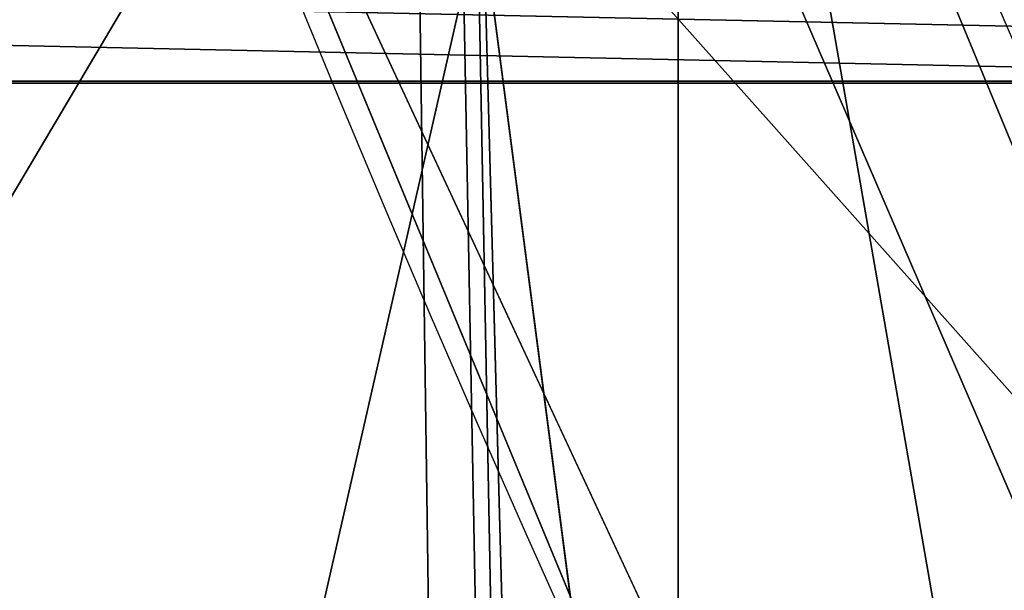
# Model space of a CAD drawing. Units: inches. Extents: x -4.6 to 13.9, y -11.9 to 6.7.
# Drawn here: x 3.9 to 3.9, y 0.7 to 0.7 of the extents above; entities that cross this region are included whole.
import ezdxf

# ---------------------------------------------------------------- set-up
doc = ezdxf.new("R2010")
doc.units = ezdxf.units.IN
doc.header["$MEASUREMENT"] = 0
doc.layers.get('0').update_dxf_attribs({"true_color": 0xff5454})

# ---------------------------------------------------------------- blocks, each defined once
blk = doc.blocks.new('Group_22')
for p, q in [((3.185200466004236, 0.983019230777153, 0.2592126702031052), (0.3072798310684628, 0.9859638237353443, 6.330599223426155)), ((0.5185372435771578, 0.9859637450161545, 6.430738139247794), (0.5690845808921465, 0.9649405833285565, 6.454708467685599)), ((3.396457878512936, 0.9830191520579592, 0.3593515860247365), (0.5185372435771578, 0.9859637450161545, 6.430738139247794)), ((0.5640924625076313, 0.9619397662556288, 6.452957080874029), (0.5135595888270506, 0.9829629131445188, 6.428956239323931))]:
    blk.add_line(p, q)
mesh = blk.add_polyface()
corners = [(0.008179150698530924, 0.4377380311891557, 6.189087278729495), (0.008203652616032064, 0.5682641983396568, 6.189035588418584), (0.004699895749929794, 0.5030011160654162, 6.187406411807018), (0.01858188644504111, 0.3735916131874459, 6.194049429086967), (0.0186304710454408, 0.6324106085798178, 6.193946932900666), (0.03573010929664377, 0.3116594250570435, 6.202207959111043), (0.03580194528395686, 0.6943427839219378, 6.20205641078752), (0.0593304084059767, 0.2530011437077171, 6.213423274091014), (0.05942426664654521, 0.753001047675073, 6.213225266664125), (0.08897897611203165, 0.1986204285964908, 6.22750347687812), (0.08909325066533569, 0.8073817406832751, 6.22726239830984), (0.1241685172012053, 0.149447748836085, 6.244207651298908), (0.1243012527979634, 0.8565543942119751, 6.243927626510363), (0.1642969288691067, 0.1063244626104876, 6.263249984297744), (0.1644458543664484, 0.8996776505260851, 6.262935804590711), (0.2086776028663948, 0.06998842130300975, 6.284304656277534), (0.2039846754881369, 0.9330127018922072, 6.281922083105137), (0.2088401701077705, 0.9360136587540424, 6.283961697353874), (0.2565505790120857, 0.04106096938919102, 6.307011134323055), (0.2518462394449164, 0.9619397662556297, 6.304654172717292), (0.2567240064269285, 0.9649403244552968, 6.306645264305089), (0.3070985108713062, 0.02003818296709348, 6.330981744401022), (0.3072798310684628, 0.9859638237353443, 6.330599223426155), (0.3594547358555507, 0.007278648365400819, 6.355805502625586), (0.3596408463961682, 0.9987233193170679, 6.355412875733805), (0.4127240189836674, 0.003001060024259594, 6.381057949251293), (0.4129117354648031, 1.003000867958976, 6.380661934397509), (0.465994908052302, 0.007278608666172026, 6.40630700791499), (0.4661810185929198, 0.9987232796178449, 6.405914381023194), (0.5183559233800001, 0.02003810424790142, 6.431120660222632), (0.5185372435771578, 0.9859637450161545, 6.430738139247794), (0.5640924625076313, 0.03806023374434986, 6.452957080874022), (0.5690845808921465, 0.9649405833285565, 6.454708467685599), (0.5689111534773095, 0.04106122826244629, 6.455074337703572), (0.611954026464411, 0.0669872981077626, 6.475689170486191), (0.6169581515820766, 0.9360135066802373, 6.477415227371267), (0.6167955843407023, 0.06998826922920731, 6.477758186294906), (0.6563253560683511, 0.1033233298543648, 6.496763555804613), (0.6613388255793575, 0.8996774653727577, 6.498469899351036), (0.661189900082022, 0.1063242774571505, 6.498784079058083), (0.7013345016505008, 0.1494475337712577, 6.517792257138431), (0.7014672372472659, 0.8565541791471496, 6.517512232349887), (0.7365425037831352, 0.1986201872999684, 6.534457485338955), (0.7366567783364464, 0.8073814993867634, 6.534216406770661), (0.7662114878019253, 0.2530008803081696, 6.548494616984662), (0.7663053460424938, 0.7530007842755282, 6.548296609557767), (0.7898338091645063, 0.3116591440613092, 6.559663472861274), (0.7899056451518272, 0.6943425029262027, 6.559511924537759), (0.8070052834030301, 0.3735913194034222, 6.567772950748115), (0.8070538680034289, 0.6324103147958002, 6.567670454561807), (0.8174321018324386, 0.4377377296435911, 6.572684295230211), (0.8174566037499322, 0.5682638967940923, 6.572632604919285), (0.8209358586985407, 0.5030008119178291, 6.574313471841769)]
mesh.append_faces([[corners[k] for k in face] for face in [(0, 1, 2), (51, 50, 52)]], dxfattribs={"vtx0": -1})
mesh.append_faces([[corners[k] for k in face] for face in [(1, 3, 4), (4, 5, 6), (6, 7, 8), (8, 9, 10), (10, 11, 12), (12, 13, 14), (14, 15, 16), (16, 15, 17), (17, 18, 19), (19, 18, 20), (20, 21, 22), (22, 23, 24), (24, 25, 26), (26, 27, 28), (28, 29, 30), (30, 31, 32), (32, 34, 35), (35, 37, 38), (38, 40, 41), (41, 42, 43), (43, 44, 45), (45, 46, 47), (47, 48, 49), (49, 50, 51)]], dxfattribs={"vtx0": -1, "vtx1": -1})
mesh.append_faces([[corners[k] for k in face] for face in [(1, 0, 3), (4, 3, 5), (6, 5, 7), (8, 7, 9), (10, 9, 11), (12, 11, 13), (14, 13, 15), (17, 15, 18), (20, 18, 21), (22, 21, 23), (24, 23, 25), (26, 25, 27), (28, 27, 29), (30, 29, 31), (32, 31, 33), (32, 33, 34), (35, 34, 36), (35, 36, 37), (38, 37, 39), (38, 39, 40), (41, 40, 42), (43, 42, 44), (45, 44, 46), (47, 46, 48), (49, 48, 50)]], dxfattribs={"vtx0": -1, "vtx2": -1})
mesh = blk.add_polyface()
corners = [(0.3596408463961682, 0.9987233193170679, 6.355412875733805), (3.290832370400582, 1.000056275000789, 0.3092753811744728), (3.237561481331946, 0.9957787263588793, 0.284026322510762), (0.4129117354648031, 1.003000867958976, 6.380661934397509)]
mesh.append_faces([[corners[k] for k in face] for face in [(0, 1, 2), (1, 0, 3)]], dxfattribs={"vtx0": -1})
mesh = blk.add_polyface()
corners = [(0.4129117354648031, 1.003000867958976, 6.380661934397509), (3.344101653528695, 0.9957786866596559, 0.3345278278001516), (3.290832370400582, 1.000056275000789, 0.3092753811744728), (0.4661810185929198, 0.9987232796178449, 6.405914381023194)]
mesh.append_faces([[corners[k] for k in face] for face in [(0, 1, 2), (1, 0, 3)]], dxfattribs={"vtx0": -1})
mesh = blk.add_polyface()
corners = [(0.3072798310684628, 0.9859638237353443, 6.330599223426155), (3.237561481331946, 0.9957787263588793, 0.284026322510762), (3.185200466004236, 0.983019230777153, 0.2592126702031052), (0.3596408463961682, 0.9987233193170679, 6.355412875733805)]
mesh.append_faces([[corners[k] for k in face] for face in [(0, 1, 2), (1, 0, 3)]], dxfattribs={"vtx0": -1})
mesh = blk.add_polyface()
corners = [(0.4661810185929198, 0.9987232796178449, 6.405914381023194), (3.396457878512936, 0.9830191520579592, 0.3593515860247365), (3.344101653528695, 0.9957786866596559, 0.3345278278001516), (0.5185372435771578, 0.9859637450161545, 6.430738139247794)]
mesh.append_faces([[corners[k] for k in face] for face in [(0, 1, 2), (1, 0, 3)]], dxfattribs={"vtx0": -1})
mesh = blk.add_polyface()
corners = [(0.2567240064269285, 0.9649403244552968, 6.306645264305089), (3.185200466004236, 0.983019230777153, 0.2592126702031052), (3.134644641362707, 0.9619957314971028, 0.2352587110820394), (0.3072798310684628, 0.9859638237353443, 6.330599223426155)]
mesh.append_faces([[corners[k] for k in face] for face in [(0, 1, 2), (1, 0, 3)]], dxfattribs={"vtx0": -1})
mesh = blk.add_polyface()
corners = [(0.5185372435771578, 0.9859637450161545, 6.430738139247794), (3.447005215827925, 0.9619959903703634, 0.3833219144625488), (3.396457878512936, 0.9830191520579592, 0.3593515860247365), (0.5690845808921465, 0.9649405833285565, 6.454708467685599)]
mesh.append_faces([[corners[k] for k in face] for face in [(0, 1, 2), (1, 0, 3)]], dxfattribs={"vtx0": -1})
blk = doc.blocks.new('Group_23')
at = {"extrusion": (-0.0500745349086002, 0.002075504090356812, 0.9987433270047206), "rotation": 271.1999839773175}
blk.add_blockref('Group_22', (-1.447948663719706, 6.676164080793728, -0.2910207041698011), dxfattribs=at)
blk = doc.blocks.new('Group_8')
for centre, radius in [((8.873641690853223, 8.873641690853223, 0.375), 8.875000000000004), ((8.873641690853223, 8.873641690853223), 8.874999999999998)]:
    blk.add_circle(centre, radius)
at = {"color": 8, "true_color": 0x727272}
mesh = blk.add_polyface(dxfattribs=at)
corners = [(0.004034919880185228, 8.56428634774565, 0.375), (0.02028711519517579, 9.493107394241761, 0.375), (1.77635683940025e-15, 9.02890966034963, 0.375), (0.0323808154007974, 8.100510956634107, 0.375), (0.06484065989309684, 9.95560721569943, 0.375), (0.08495999243251706, 7.638854663125395, 0.375), (0.1335385159246254, 10.41514144486001, 0.375), (0.161628335105835, 7.180582835030693, 0.375), (0.2261923872415093, 10.87045053034319, 0.375), (0.2621757008226338, 6.726951563576723, 0.375), (0.342548316022766, 11.3202865015938, 0.375), (0.3863264962424378, 6.279204220547015, 0.375), (0.4822873787553998, 11.76341638948237, 0.375), (0.5337404326646267, 5.838568050286274, 0.375), (0.6450265603816092, 12.19862560578778, 0.375), (0.7040134587360853, 5.406250805908953, 0.375), (0.8303198041164137, 12.62472127229915, 0.375), (0.8966788679278794, 4.983437438931881, 0.375), (1.037659234058317, 13.04053549041213, 0.375), (1.111208577745423, 4.571286851404539, 0.375), (1.266476547241832, 13.44492854225775, 0.375), (1.347014577165887, 4.170928719439106, 0.375), (1.516144571316421, 13.83679201458991, 0.375), (1.60345053833553, 3.783460396846751, 0.375), (1.785978983582305, 14.21505183686907, 0.375), (1.879813588109433, 3.409943907367101, 0.375), (2.075240186671429, 14.57867122521487, 0.375), (2.175346234577924, 3.051403033735012, 0.375), (2.383135335732414, 14.92665352415872, 0.375), (2.489238443299259, 2.708820511563236, 0.375), (2.708820511563222, 15.25804493840716, 0.375), (2.82062985754771, 2.383135335732428, 0.375), (3.051403033734998, 15.57193714712851, 0.375), (3.16861215649156, 2.07524018667144, 0.375), (3.409943907367088, 15.867469793597, 0.375), (3.53223154483735, 1.785978983582319, 0.375), (3.783460396846738, 16.14383284337091, 0.375), (3.910491367116507, 1.516144571316436, 0.375), (4.170928719439095, 16.40026880454055, 0.375), (4.302354839448673, 1.266476547241846, 0.375), (4.57128685140453, 16.63607480396103, 0.375), (4.706747891294289, 1.03765923405833, 0.375), (4.983437438931871, 16.85060451377854, 0.375), (5.122562109407259, 0.8303198041164279, 0.375), (5.40625080590895, 17.04326992297035, 0.375), (5.548657775918624, 0.6450265603816181, 0.375), (5.838568050286277, 17.21354294904181, 0.375), (5.983866992224028, 0.4822873787554114, 0.375), (6.279204220547014, 17.36095688546401, 0.375), (6.426996880112596, 0.3425483160227736, 0.375), (6.726951563576722, 17.48510768088381, 0.375), (6.876832851363215, 0.2261923872415164, 0.375), (7.180582835030695, 17.58565504660061, 0.375), (7.332141936846392, 0.1335385159246303, 0.375), (7.638854663125393, 17.66232338927393, 0.375), (7.791676166006969, 0.06484065989309507, 0.375), (8.100510956634107, 17.71490256630566, 0.375), (8.254175987464645, 0.0202871151951749, 0.375), (8.564286347745654, 17.74324846182626, 0.375), (8.71837372135678, -8.881784197001252e-16, 0.375), (9.028909660349633, 17.74728338170646, 0.375), (9.182997033960753, 0.004034919880181675, 0.375), (9.493107394241768, 17.72699626651127, 0.375), (9.6467724250723, 0.03238081540079207, 0.375), (9.955607215699445, 17.68244272181335, 0.375), (10.10842871858101, 0.08495999243251084, 0.375), (10.41514144486002, 17.61374486578182, 0.375), (10.56670054667572, 0.1616283351058252, 0.375), (10.8704505303432, 17.52109099446493, 0.375), (11.02033181812969, 0.2621757008226182, 0.375), (11.32028650159382, 17.40473506568367, 0.375), (11.4680791611594, 0.3863264962424284, 0.375), (11.76341638948239, 17.26499600295106, 0.375), (11.90871533142015, 0.5337404326646173, 0.375), (12.19862560578779, 17.10225682132483, 0.375), (12.34103257579747, 0.7040134587360725, 0.375), (12.62472127229917, 16.91696357759004, 0.375), (12.76384594277455, 0.8966788679278679, 0.375), (13.04053549041214, 16.70962414764811, 0.375), (13.17599653030188, 1.111208577745412, 0.375), (13.44492854225775, 16.48080683446463, 0.375), (13.57635466226733, 1.347014577165877, 0.375), (13.83679201458992, 16.23113881039002, 0.375), (13.96382298485969, 1.603450538335523, 0.375), (14.21505183686908, 15.96130439812414, 0.375), (14.33733947433934, 1.879813588109429, 0.375), (14.57867122521487, 15.67204319503502, 0.375), (14.69588034797144, 2.175346234577923, 0.375), (14.92665352415874, 15.36414804597403, 0.375), (15.03846287014321, 2.489238443299262, 0.375), (15.25804493840713, 15.03846287014328, 0.375), (15.36414804597403, 2.820629857547717, 0.375), (15.57193714712849, 14.69588034797148, 0.375), (15.67204319503502, 3.168612156491569, 0.375), (15.86746979359699, 14.3373394743394, 0.375), (15.96130439812415, 3.532231544837363, 0.375), (16.14383284337088, 13.96382298485975, 0.375), (16.23113881039003, 3.910491367116519, 0.375), (16.40026880454051, 13.57635466226738, 0.375), (16.48080683446463, 4.30235483944869, 0.375), (16.63607480396099, 13.17599653030196, 0.375), (16.70962414764813, 4.706747891294313, 0.375), (16.85060451377854, 12.76384594277461, 0.375), (16.91696357759004, 5.122562109407287, 0.375), (17.04326992297034, 12.34103257579753, 0.375), (17.10225682132484, 5.548657775918659, 0.375), (17.21354294904178, 11.90871533142021, 0.375), (17.26499600295107, 5.983866992224067, 0.375), (17.36095688546401, 11.46807916115947, 0.375), (17.40473506568369, 6.426996880112645, 0.375), (17.4851076808838, 11.02033181812976, 0.375), (17.52109099446494, 6.876832851363259, 0.375), (17.58565504660059, 10.56670054667578, 0.375), (17.61374486578183, 7.33214193684644, 0.375), (17.66232338927393, 10.10842871858108, 0.375), (17.68244272181337, 7.79167616600702, 0.375), (17.71490256630566, 9.64677242507237, 0.375), (17.72699626651128, 8.254175987464706, 0.375), (17.74324846182628, 9.182997033960824, 0.375), (17.74728338170646, 8.71837372135684, 0.375)]
mesh.append_faces([[corners[k] for k in face] for face in [(0, 1, 2), (118, 117, 119)]], dxfattribs={"vtx0": -1, "color": 8})
mesh.append_faces([[corners[k] for k in face] for face in [(1, 3, 4), (4, 5, 6), (6, 7, 8), (8, 9, 10), (10, 11, 12), (12, 13, 14), (14, 15, 16), (16, 17, 18), (18, 19, 20), (20, 21, 22), (22, 23, 24), (24, 25, 26), (26, 27, 28), (28, 29, 30), (30, 31, 32), (32, 33, 34), (34, 35, 36), (36, 37, 38), (38, 39, 40), (40, 41, 42), (42, 43, 44), (44, 45, 46), (46, 47, 48), (48, 49, 50), (50, 51, 52), (52, 53, 54), (54, 55, 56), (56, 57, 58), (58, 59, 60), (60, 61, 62), (62, 63, 64), (64, 65, 66), (66, 67, 68), (68, 69, 70), (70, 71, 72), (72, 73, 74), (74, 75, 76), (76, 77, 78), (78, 79, 80), (80, 81, 82), (82, 83, 84), (84, 85, 86), (86, 87, 88), (88, 89, 90), (90, 91, 92), (92, 93, 94), (94, 95, 96), (96, 97, 98), (98, 99, 100), (100, 101, 102), (102, 103, 104), (104, 105, 106), (106, 107, 108), (108, 109, 110), (110, 111, 112), (112, 113, 114), (114, 115, 116), (116, 117, 118)]], dxfattribs={"vtx0": -1, "vtx1": -1, "color": 8})
mesh.append_faces([[corners[k] for k in face] for face in [(1, 0, 3), (4, 3, 5), (6, 5, 7), (8, 7, 9), (10, 9, 11), (12, 11, 13), (14, 13, 15), (16, 15, 17), (18, 17, 19), (20, 19, 21), (22, 21, 23), (24, 23, 25), (26, 25, 27), (28, 27, 29), (30, 29, 31), (32, 31, 33), (34, 33, 35), (36, 35, 37), (38, 37, 39), (40, 39, 41), (42, 41, 43), (44, 43, 45), (46, 45, 47), (48, 47, 49), (50, 49, 51), (52, 51, 53), (54, 53, 55), (56, 55, 57), (58, 57, 59), (60, 59, 61), (62, 61, 63), (64, 63, 65), (66, 65, 67), (68, 67, 69), (70, 69, 71), (72, 71, 73), (74, 73, 75), (76, 75, 77), (78, 77, 79), (80, 79, 81), (82, 81, 83), (84, 83, 85), (86, 85, 87), (88, 87, 89), (90, 89, 91), (92, 91, 93), (94, 93, 95), (96, 95, 97), (98, 97, 99), (100, 99, 101), (102, 101, 103), (104, 103, 105), (106, 105, 107), (108, 107, 109), (110, 109, 111), (112, 111, 113), (114, 113, 115), (116, 115, 117)]], dxfattribs={"vtx0": -1, "vtx2": -1, "color": 8})
at = {"color": 250, "true_color": 0x3a3a3a}
mesh = blk.add_polyface(dxfattribs=at)
corners = [(0.02028711519517579, 9.493107394241761), (0.004034919880185228, 8.56428634774565), (1.77635683940025e-15, 9.02890966034963), (0.0323808154007974, 8.100510956634107), (0.06484065989309684, 9.95560721569943), (0.08495999243251706, 7.638854663125395), (0.1335385159246254, 10.41514144486001), (0.161628335105835, 7.180582835030693), (0.2261923872415093, 10.87045053034319), (0.2621757008226338, 6.726951563576723), (0.342548316022766, 11.3202865015938), (0.3863264962424378, 6.279204220547015), (0.4822873787553998, 11.76341638948237), (0.5337404326646267, 5.838568050286274), (0.6450265603816092, 12.19862560578778), (0.7040134587360853, 5.406250805908953), (0.8303198041164137, 12.62472127229915), (0.8966788679278794, 4.983437438931881), (1.037659234058317, 13.04053549041213), (1.111208577745423, 4.571286851404539), (1.266476547241832, 13.44492854225775), (1.347014577165887, 4.170928719439106), (1.516144571316421, 13.83679201458991), (1.60345053833553, 3.783460396846751), (1.785978983582305, 14.21505183686907), (1.879813588109433, 3.409943907367101), (2.075240186671429, 14.57867122521487), (2.175346234577924, 3.051403033735012), (2.383135335732414, 14.92665352415872), (2.489238443299259, 2.708820511563236), (2.708820511563222, 15.25804493840716), (2.82062985754771, 2.383135335732428), (3.051403033734998, 15.57193714712851), (3.16861215649156, 2.07524018667144), (3.409943907367088, 15.867469793597), (3.53223154483735, 1.785978983582319), (3.783460396846738, 16.14383284337091), (3.910491367116507, 1.516144571316436), (4.170928719439095, 16.40026880454055), (4.302354839448673, 1.266476547241846), (4.57128685140453, 16.63607480396103), (4.706747891294289, 1.03765923405833), (4.983437438931871, 16.85060451377854), (5.122562109407259, 0.8303198041164279), (5.40625080590895, 17.04326992297035), (5.548657775918624, 0.6450265603816181), (5.838568050286277, 17.21354294904181), (5.983866992224028, 0.4822873787554114), (6.279204220547014, 17.36095688546401), (6.426996880112596, 0.3425483160227736), (6.726951563576722, 17.48510768088381), (6.876832851363215, 0.2261923872415164), (7.180582835030695, 17.58565504660061), (7.332141936846392, 0.1335385159246303), (7.638854663125393, 17.66232338927393), (7.791676166006969, 0.06484065989309507), (8.100510956634107, 17.71490256630566), (8.254175987464645, 0.0202871151951749), (8.564286347745654, 17.74324846182626), (8.71837372135678, -8.881784197001252e-16), (9.028909660349633, 17.74728338170646), (9.182997033960753, 0.004034919880181675), (9.493107394241768, 17.72699626651127), (9.6467724250723, 0.03238081540079207), (9.955607215699445, 17.68244272181335), (10.10842871858101, 0.08495999243251084), (10.41514144486002, 17.61374486578182), (10.56670054667572, 0.1616283351058252), (10.8704505303432, 17.52109099446493), (11.02033181812969, 0.2621757008226182), (11.32028650159382, 17.40473506568367), (11.4680791611594, 0.3863264962424284), (11.76341638948239, 17.26499600295106), (11.90871533142015, 0.5337404326646173), (12.19862560578779, 17.10225682132483), (12.34103257579747, 0.7040134587360725), (12.62472127229917, 16.91696357759004), (12.76384594277455, 0.8966788679278679), (13.04053549041214, 16.70962414764811), (13.17599653030188, 1.111208577745412), (13.44492854225775, 16.48080683446463), (13.57635466226733, 1.347014577165877), (13.83679201458992, 16.23113881039002), (13.96382298485969, 1.603450538335523), (14.21505183686908, 15.96130439812414), (14.33733947433934, 1.879813588109429), (14.57867122521487, 15.67204319503502), (14.69588034797144, 2.175346234577923), (14.92665352415874, 15.36414804597403), (15.03846287014321, 2.489238443299262), (15.25804493840713, 15.03846287014328), (15.36414804597403, 2.820629857547717), (15.57193714712849, 14.69588034797148), (15.67204319503502, 3.168612156491569), (15.86746979359699, 14.3373394743394), (15.96130439812415, 3.532231544837363), (16.14383284337088, 13.96382298485975), (16.23113881039003, 3.910491367116519), (16.40026880454051, 13.57635466226738), (16.48080683446463, 4.30235483944869), (16.63607480396099, 13.17599653030196), (16.70962414764813, 4.706747891294313), (16.85060451377854, 12.76384594277461), (16.91696357759004, 5.122562109407287), (17.04326992297034, 12.34103257579753), (17.10225682132484, 5.548657775918659), (17.21354294904178, 11.90871533142021), (17.26499600295107, 5.983866992224067), (17.36095688546401, 11.46807916115947), (17.40473506568369, 6.426996880112645), (17.4851076808838, 11.02033181812976), (17.52109099446494, 6.876832851363259), (17.58565504660059, 10.56670054667578), (17.61374486578183, 7.33214193684644), (17.66232338927393, 10.10842871858108), (17.68244272181337, 7.79167616600702), (17.71490256630566, 9.64677242507237), (17.72699626651128, 8.254175987464706), (17.74324846182628, 9.182997033960824), (17.74728338170646, 8.71837372135684)]
mesh.append_faces([[corners[k] for k in face] for face in [(0, 1, 2), (117, 118, 119)]], dxfattribs={"vtx0": -1, "color": 250})
mesh.append_faces([[corners[k] for k in face] for face in [(1, 0, 3), (3, 4, 5), (5, 6, 7), (7, 8, 9), (9, 10, 11), (11, 12, 13), (13, 14, 15), (15, 16, 17), (17, 18, 19), (19, 20, 21), (21, 22, 23), (23, 24, 25), (25, 26, 27), (27, 28, 29), (29, 30, 31), (31, 32, 33), (33, 34, 35), (35, 36, 37), (37, 38, 39), (39, 40, 41), (41, 42, 43), (43, 44, 45), (45, 46, 47), (47, 48, 49), (49, 50, 51), (51, 52, 53), (53, 54, 55), (55, 56, 57), (57, 58, 59), (59, 60, 61), (61, 62, 63), (63, 64, 65), (65, 66, 67), (67, 68, 69), (69, 70, 71), (71, 72, 73), (73, 74, 75), (75, 76, 77), (77, 78, 79), (79, 80, 81), (81, 82, 83), (83, 84, 85), (85, 86, 87), (87, 88, 89), (89, 90, 91), (91, 92, 93), (93, 94, 95), (95, 96, 97), (97, 98, 99), (99, 100, 101), (101, 102, 103), (103, 104, 105), (105, 106, 107), (107, 108, 109), (109, 110, 111), (111, 112, 113), (113, 114, 115), (115, 116, 117)]], dxfattribs={"vtx0": -1, "vtx1": -1, "color": 250})
mesh.append_faces([[corners[k] for k in face] for face in [(3, 0, 4), (5, 4, 6), (7, 6, 8), (9, 8, 10), (11, 10, 12), (13, 12, 14), (15, 14, 16), (17, 16, 18), (19, 18, 20), (21, 20, 22), (23, 22, 24), (25, 24, 26), (27, 26, 28), (29, 28, 30), (31, 30, 32), (33, 32, 34), (35, 34, 36), (37, 36, 38), (39, 38, 40), (41, 40, 42), (43, 42, 44), (45, 44, 46), (47, 46, 48), (49, 48, 50), (51, 50, 52), (53, 52, 54), (55, 54, 56), (57, 56, 58), (59, 58, 60), (61, 60, 62), (63, 62, 64), (65, 64, 66), (67, 66, 68), (69, 68, 70), (71, 70, 72), (73, 72, 74), (75, 74, 76), (77, 76, 78), (79, 78, 80), (81, 80, 82), (83, 82, 84), (85, 84, 86), (87, 86, 88), (89, 88, 90), (91, 90, 92), (93, 92, 94), (95, 94, 96), (97, 96, 98), (99, 98, 100), (101, 100, 102), (103, 102, 104), (105, 104, 106), (107, 106, 108), (109, 108, 110), (111, 110, 112), (113, 112, 114), (115, 114, 116), (117, 116, 118)]], dxfattribs={"vtx0": -1, "vtx2": -1, "color": 250})
blk = doc.blocks.new('Group_3')
for centre in [(6.875000000000014, 6.874999999999996), (6.875000000000014, 6.874999999999996, 0.25)]:
    blk.add_circle(centre, 6.875)
mesh = blk.add_polyface()
corners = [(0.02616145061924158, 7.474195731390161), (0.02616145061924158, 6.275804268609864), (0, 6.875000000000014), (0.1044466980410732, 8.068831221460158), (0.1044466980410732, 5.681168778539867), (0.2342599442626465, 8.654380935079843), (0.2342599442626465, 5.095619064920186), (0.4146132320968832, 9.226388485363984), (0.414613232096869, 4.523611514636041), (0.6441339641230286, 3.969499450532709), (0.6441339641230428, 9.780500549467316), (0.9210753489819723, 3.437500000000018), (0.9210753489819865, 10.31250000000001), (1.243329695513168, 2.931662000086575), (1.243329695513182, 10.81833799991345), (1.608444453557013, 2.455835183405057), (1.608444453557041, 11.29416481659496), (2.013640879342461, 2.0136408793425), (2.013640879342489, 11.73635912065752), (2.455835183405028, 1.608444453557038), (2.455835183405043, 12.14155554644298), (2.931662000086547, 1.243329695513193), (2.931662000086561, 12.50667030448682), (3.437499999999972, 0.9210753489819936), (3.4375, 12.82892465101801), (3.96949945053268, 0.6441339641230392), (3.969499450532709, 13.10586603587697), (4.523611514636002, 0.4146132320968867), (4.523611514636031, 13.33538676790312), (5.095619064920157, 0.2342599442626607), (5.095619064920186, 13.51574005573734), (5.681168778539842, 0.1044466980410732), (5.68116877853987, 13.64555330195893), (6.275804268609832, 0.02616145061925224), (6.275804268609861, 13.72383854938075), (6.874999999999986, 0), (6.875000000000014, 13.75), (7.474195731390111, 0.02616145061924513), (7.474195731390168, 13.72383854938074), (8.068831221460115, 0.1044466980410625), (8.068831221460144, 13.64555330195893), (8.6543809350798, 0.2342599442626465), (8.654380935079828, 13.51574005573734), (9.226388485363955, 0.414613232096869), (9.226388485363984, 13.33538676790312), (9.780500549467277, 0.6441339641230179), (9.780500549467305, 13.10586603587696), (10.31249999999996, 0.9210753489819687), (10.31249999999999, 12.82892465101801), (10.81833799991342, 1.243329695513165), (10.81833799991345, 12.50667030448681), (11.29416481659494, 1.608444453557006), (11.29416481659497, 12.14155554644297), (11.7363591206575, 2.013640879342464), (11.73635912065753, 11.73635912065751), (12.14155554644297, 2.455835183405018), (12.14155554644297, 11.29416481659495), (12.50667030448683, 10.81833799991344), (12.5066703044868, 2.931662000086529), (12.828924651018, 3.437499999999968), (12.82892465101803, 10.3125), (13.10586603587696, 3.969499450532659), (13.10586603587699, 9.780500549467305), (13.33538676790313, 4.523611514635991), (13.33538676790313, 9.22638848536397), (13.51574005573737, 8.654380935079828), (13.51574005573734, 5.095619064920129), (13.64555330195894, 5.681168778539814), (13.64555330195894, 8.068831221460144), (13.72383854938077, 7.474195731390147), (13.72383854938074, 6.275804268609811), (13.75000000000001, 6.874999999999996)]
mesh.append_faces([[corners[k] for k in face] for face in [(0, 1, 2), (70, 69, 71)]], dxfattribs={"vtx0": -1})
mesh.append_faces([[corners[k] for k in face] for face in [(1, 3, 4), (4, 5, 6), (6, 7, 8), (8, 7, 9), (9, 10, 11), (11, 12, 13), (13, 14, 15), (15, 16, 17), (17, 18, 19), (19, 20, 21), (21, 22, 23), (23, 24, 25), (25, 26, 27), (27, 28, 29), (29, 30, 31), (31, 32, 33), (33, 34, 35), (35, 36, 37), (37, 38, 39), (39, 40, 41), (41, 42, 43), (43, 44, 45), (45, 46, 47), (47, 48, 49), (49, 50, 51), (51, 52, 53), (53, 54, 55), (55, 57, 58), (58, 57, 59), (59, 60, 61), (61, 62, 63), (63, 65, 66), (66, 65, 67), (67, 69, 70)]], dxfattribs={"vtx0": -1, "vtx1": -1})
mesh.append_faces([[corners[k] for k in face] for face in [(1, 0, 3), (4, 3, 5), (6, 5, 7), (9, 7, 10), (11, 10, 12), (13, 12, 14), (15, 14, 16), (17, 16, 18), (19, 18, 20), (21, 20, 22), (23, 22, 24), (25, 24, 26), (27, 26, 28), (29, 28, 30), (31, 30, 32), (33, 32, 34), (35, 34, 36), (37, 36, 38), (39, 38, 40), (41, 40, 42), (43, 42, 44), (45, 44, 46), (47, 46, 48), (49, 48, 50), (51, 50, 52), (53, 52, 54), (55, 54, 56), (55, 56, 57), (59, 57, 60), (61, 60, 62), (63, 62, 64), (63, 64, 65), (67, 65, 68), (67, 68, 69)]], dxfattribs={"vtx0": -1, "vtx2": -1})
mesh = blk.add_polyface()
corners = [(0.02616145061924158, 6.275804268609864, 0.25), (0.02616145061924158, 7.474195731390161, 0.25), (0, 6.875000000000014, 0.25), (0.1044466980410732, 5.681168778539867, 0.25), (0.1044466980410732, 8.068831221460158, 0.25), (0.2342599442626465, 5.095619064920186, 0.25), (0.2342599442626465, 8.654380935079843, 0.25), (0.414613232096869, 4.523611514636041, 0.25), (0.4146132320968832, 9.226388485363984, 0.25), (0.6441339641230286, 3.969499450532709, 0.25), (0.6441339641230428, 9.780500549467316, 0.25), (0.9210753489819723, 3.437500000000018, 0.25), (0.9210753489819865, 10.31250000000001, 0.25), (1.243329695513168, 2.931662000086575, 0.25), (1.243329695513182, 10.81833799991345, 0.25), (1.608444453557013, 2.455835183405057, 0.25), (1.608444453557041, 11.29416481659496, 0.25), (2.013640879342461, 2.0136408793425, 0.25), (2.013640879342489, 11.73635912065752, 0.25), (2.455835183405028, 1.608444453557038, 0.25), (2.455835183405043, 12.14155554644298, 0.25), (2.931662000086547, 1.243329695513193, 0.25), (2.931662000086561, 12.50667030448682, 0.25), (3.437499999999972, 0.9210753489819936, 0.25), (3.4375, 12.82892465101801, 0.25), (3.96949945053268, 0.6441339641230392, 0.25), (3.969499450532709, 13.10586603587697, 0.25), (4.523611514636002, 0.4146132320968867, 0.25), (4.523611514636031, 13.33538676790312, 0.25), (5.095619064920157, 0.2342599442626607, 0.25), (5.095619064920186, 13.51574005573734, 0.25), (5.681168778539842, 0.1044466980410732, 0.25), (5.68116877853987, 13.64555330195893, 0.25), (6.275804268609832, 0.02616145061925224, 0.25), (6.275804268609861, 13.72383854938075, 0.25), (6.874999999999986, 0, 0.25), (6.875000000000014, 13.75, 0.25), (7.474195731390111, 0.02616145061924513, 0.25), (7.474195731390168, 13.72383854938074, 0.25), (8.068831221460115, 0.1044466980410625, 0.25), (8.068831221460144, 13.64555330195893, 0.25), (8.6543809350798, 0.2342599442626465, 0.25), (8.654380935079828, 13.51574005573734, 0.25), (9.226388485363955, 0.414613232096869, 0.25), (9.226388485363984, 13.33538676790312, 0.25), (9.780500549467277, 0.6441339641230179, 0.25), (9.780500549467305, 13.10586603587696, 0.25), (10.31249999999996, 0.9210753489819687, 0.25), (10.31249999999999, 12.82892465101801, 0.25), (10.81833799991342, 1.243329695513165, 0.25), (10.81833799991345, 12.50667030448681, 0.25), (11.29416481659494, 1.608444453557006, 0.25), (11.29416481659497, 12.14155554644297, 0.25), (11.7363591206575, 2.013640879342464, 0.25), (11.73635912065753, 11.73635912065751, 0.25), (12.14155554644297, 2.455835183405018, 0.25), (12.14155554644297, 11.29416481659495, 0.25), (12.5066703044868, 2.931662000086529, 0.25), (12.50667030448683, 10.81833799991344, 0.25), (12.828924651018, 3.437499999999968, 0.25), (12.82892465101803, 10.3125, 0.25), (13.10586603587696, 3.969499450532659, 0.25), (13.10586603587699, 9.780500549467305, 0.25), (13.33538676790313, 4.523611514635991, 0.25), (13.33538676790313, 9.22638848536397, 0.25), (13.51574005573734, 5.095619064920129, 0.25), (13.51574005573737, 8.654380935079828, 0.25), (13.64555330195894, 5.681168778539814, 0.25), (13.64555330195894, 8.068831221460144, 0.25), (13.72383854938074, 6.275804268609811, 0.25), (13.72383854938077, 7.474195731390147, 0.25), (13.75000000000001, 6.874999999999996, 0.25)]
mesh.append_faces([[corners[k] for k in face] for face in [(0, 1, 2), (70, 69, 71)]], dxfattribs={"vtx0": -1})
mesh.append_faces([[corners[k] for k in face] for face in [(1, 3, 4), (4, 5, 6), (6, 7, 8), (8, 9, 10), (10, 11, 12), (12, 13, 14), (14, 15, 16), (16, 17, 18), (18, 19, 20), (20, 21, 22), (22, 23, 24), (24, 25, 26), (26, 27, 28), (28, 29, 30), (30, 31, 32), (32, 33, 34), (34, 35, 36), (36, 37, 38), (38, 39, 40), (40, 41, 42), (42, 43, 44), (44, 45, 46), (46, 47, 48), (48, 49, 50), (50, 51, 52), (52, 53, 54), (54, 55, 56), (56, 57, 58), (58, 59, 60), (60, 61, 62), (62, 63, 64), (64, 65, 66), (66, 67, 68), (68, 69, 70)]], dxfattribs={"vtx0": -1, "vtx1": -1})
mesh.append_faces([[corners[k] for k in face] for face in [(1, 0, 3), (4, 3, 5), (6, 5, 7), (8, 7, 9), (10, 9, 11), (12, 11, 13), (14, 13, 15), (16, 15, 17), (18, 17, 19), (20, 19, 21), (22, 21, 23), (24, 23, 25), (26, 25, 27), (28, 27, 29), (30, 29, 31), (32, 31, 33), (34, 33, 35), (36, 35, 37), (38, 37, 39), (40, 39, 41), (42, 41, 43), (44, 43, 45), (46, 45, 47), (48, 47, 49), (50, 49, 51), (52, 51, 53), (54, 53, 55), (56, 55, 57), (58, 57, 59), (60, 59, 61), (62, 61, 63), (64, 63, 65), (66, 65, 67), (68, 67, 69)]], dxfattribs={"vtx0": -1, "vtx2": -1})
blk = doc.blocks.new('Group_4')
for p, q in [((0.5442247292597351, 0.8341113679359218, 2.750199283121063), (0.5604172387081565, 0.7950191920166887, 2.750199283121063)), ((0.5442247292597369, 0.8341113679359218, 2.249800716878946), (0.5604172387081583, 0.7950191920166887, 2.249800716878946)), ((0.566987298107783, 0.7499999999999964, 2), (0.5301536896070473, 0.8289899283371618, 2)), ((0.5301536896070473, 0.8289899283371618, 2), (0.5468461064816772, 0.7886908691296455, 2))]:
    blk.add_line(p, q)
for centre in [(1.000000000000002, 0.9999999999999964, 25), (1.000000000000002, 0.9999999999999964, 3)]:
    blk.add_circle(centre, 0.5)
mesh = blk.add_polyface()
corners = [(0.5019026509541291, 1.043577871373827, 25), (0.5019026509541291, 0.9564221286261692, 25), (0.5000000000000018, 0.9999999999999964, 25), (0.5075961234938973, 1.086824088833463, 25), (0.5075961234938973, 0.9131759111665332, 25), (0.517037086855467, 1.129409522551256, 25), (0.517037086855467, 0.8705904774487365, 25), (0.5301536896070473, 1.171010071662831, 25), (0.5301536896070473, 0.8289899283371618, 25), (0.5468461064816772, 1.211309130870347, 25), (0.5468461064816754, 0.788690869129649, 25), (0.5669872981077813, 0.7499999999999964, 25), (0.566987298107783, 1.249999999999996, 25), (0.5904239778555045, 0.713211781824473, 25), (0.5904239778555063, 1.28678821817552, 25), (0.6169777784405124, 0.6786061951567284, 25), (0.6169777784405142, 1.321393804843268, 25), (0.6464466094067269, 0.6464466094067234, 25), (0.6464466094067287, 1.35355339059327, 25), (0.6786061951567319, 0.616977778440507, 25), (0.6786061951567319, 1.383022221559486, 25), (0.7132117818244801, 1.409576022144492, 25), (0.7132117818244765, 0.5904239778555009, 25), (0.75, 0.5669872981077795, 25), (0.7500000000000018, 1.433012701892217, 25), (0.7886908691296508, 0.5468461064816736, 25), (0.7886908691296526, 1.453153893518323, 25), (0.8289899283371653, 0.5301536896070438, 25), (0.8289899283371689, 1.469846310392953, 25), (0.8705904774487401, 0.5170370868554635, 25), (0.8705904774487419, 1.482962913144529, 25), (0.913175911166535, 0.5075961234938937, 25), (0.9131759111665367, 1.492403876506099, 25), (0.9564221286261709, 0.501902650954122, 25), (0.9564221286261727, 1.498097349045871, 25), (1, 0.4999999999999964, 25), (1.000000000000002, 1.499999999999996, 25), (1.043577871373829, 0.501902650954122, 25), (1.043577871373831, 1.498097349045871, 25), (1.086824088833465, 0.5075961234938937, 25), (1.086824088833467, 1.492403876506099, 25), (1.12940952255126, 0.5170370868554635, 25), (1.129409522551262, 1.482962913144529, 25), (1.171010071662835, 0.5301536896070402, 25), (1.171010071662836, 1.469846310392949, 25), (1.211309130870349, 0.5468461064816701, 25), (1.211309130870351, 1.453153893518323, 25), (1.25, 0.5669872981077759, 25), (1.250000000000002, 1.433012701892217, 25), (1.286788218175523, 0.5904239778555009, 25), (1.286788218175525, 1.409576022144492, 25), (1.32139380484327, 0.616977778440507, 25), (1.321393804843272, 1.383022221559486, 25), (1.353553390593273, 0.6464466094067198, 25), (1.353553390593275, 1.35355339059327, 25), (1.383022221559489, 0.6786061951567248, 25), (1.383022221559491, 1.321393804843265, 25), (1.409576022144496, 0.713211781824473, 25), (1.409576022144497, 1.28678821817552, 25), (1.433012701892221, 0.7499999999999929, 25), (1.433012701892221, 1.249999999999996, 25), (1.453153893518326, 1.211309130870347, 25), (1.453153893518326, 0.7886908691296455, 25), (1.469846310392956, 1.171010071662831, 25), (1.469846310392954, 0.8289899283371582, 25), (1.482962913144535, 0.870590477448733, 25), (1.482962913144537, 1.129409522551256, 25), (1.492403876506106, 0.9131759111665296, 25), (1.492403876506106, 1.086824088833463, 25), (1.498097349045874, 1.043577871373827, 25), (1.498097349045874, 0.9564221286261656, 25), (1.500000000000002, 0.9999999999999964, 25)]
mesh.append_faces([[corners[k] for k in face] for face in [(0, 1, 2), (70, 69, 71)]], dxfattribs={"vtx0": -1})
mesh.append_faces([[corners[k] for k in face] for face in [(1, 3, 4), (4, 5, 6), (6, 7, 8), (8, 9, 10), (10, 9, 11), (11, 12, 13), (13, 14, 15), (15, 16, 17), (17, 18, 19), (19, 21, 22), (22, 21, 23), (23, 24, 25), (25, 26, 27), (27, 28, 29), (29, 30, 31), (31, 32, 33), (33, 34, 35), (35, 36, 37), (37, 38, 39), (39, 40, 41), (41, 42, 43), (43, 44, 45), (45, 46, 47), (47, 48, 49), (49, 50, 51), (51, 52, 53), (53, 54, 55), (55, 56, 57), (57, 58, 59), (59, 61, 62), (62, 63, 64), (64, 63, 65), (65, 66, 67), (67, 69, 70)]], dxfattribs={"vtx0": -1, "vtx1": -1})
mesh.append_faces([[corners[k] for k in face] for face in [(1, 0, 3), (4, 3, 5), (6, 5, 7), (8, 7, 9), (11, 9, 12), (13, 12, 14), (15, 14, 16), (17, 16, 18), (19, 18, 20), (19, 20, 21), (23, 21, 24), (25, 24, 26), (27, 26, 28), (29, 28, 30), (31, 30, 32), (33, 32, 34), (35, 34, 36), (37, 36, 38), (39, 38, 40), (41, 40, 42), (43, 42, 44), (45, 44, 46), (47, 46, 48), (49, 48, 50), (51, 50, 52), (53, 52, 54), (55, 54, 56), (57, 56, 58), (59, 58, 60), (59, 60, 61), (62, 61, 63), (65, 63, 66), (67, 66, 68), (67, 68, 69)]], dxfattribs={"vtx0": -1, "vtx2": -1})
mesh = blk.add_polyface()
corners = [(1.000000000000002, 0.9999999999999964, 2), (0.5301536896070473, 0.8289899283371618, 3), (0.5468461064816754, 0.788690869129649, 3)]
mesh.append_faces([[corners[k] for k in face] for face in [(0, 1, 2)]])
mesh = blk.add_polyface()
corners = [(1.000000000000002, 0.9999999999999964, 2), (0.5468461064816754, 0.788690869129649, 3), (0.5669872981077813, 0.7499999999999964, 3)]
mesh.append_faces([[corners[k] for k in face] for face in [(0, 1, 2)]])
mesh = blk.add_polyface()
corners = [(0.5442247292597351, 0.8341113679359218, 2.750199283121063), (0.5649433528095749, 0.7971297536838655, 2.500000000000004), (0.5604172387081565, 0.7950191920166887, 2.750199283121063), (0.5489175677002436, 0.835819421442487, 2.500000000000004)]
mesh.append_faces([[corners[k] for k in face] for face in [(0, 1, 2), (1, 0, 3)]], dxfattribs={"vtx0": -1})
mesh = blk.add_polyface()
corners = [(0.5649433528095749, 0.7971297536838655, 2.500000000000004), (0.5442247292597369, 0.8341113679359218, 2.249800716878946), (0.5604172387081583, 0.7950191920166887, 2.249800716878946), (0.5489175677002436, 0.835819421442487, 2.500000000000004)]
mesh.append_faces([[corners[k] for k in face] for face in [(0, 1, 2), (1, 0, 3)]], dxfattribs={"vtx0": -1})
mesh = blk.add_polyface()
corners = [(0.5604172387081583, 0.7950191920166887, 2.249800716878946), (0.5301536896070473, 0.8289899283371618, 2), (0.5468461064816772, 0.7886908691296455, 2), (0.5442247292597369, 0.8341113679359218, 2.249800716878946)]
mesh.append_faces([[corners[k] for k in face] for face in [(0, 1, 2), (1, 0, 3)]], dxfattribs={"vtx0": -1})
mesh = blk.add_polyface()
corners = [(0.5301536896070473, 0.8289899283371618, 3), (0.5604172387081565, 0.7950191920166887, 2.750199283121063), (0.5468461064816754, 0.788690869129649, 3), (0.5442247292597351, 0.8341113679359218, 2.750199283121063)]
mesh.append_faces([[corners[k] for k in face] for face in [(0, 1, 2), (1, 0, 3)]], dxfattribs={"vtx0": -1})
mesh = blk.add_polyface()
corners = [(0.566987298107783, 0.7499999999999964, 2), (0.5057555729683578, 0.8201097401085242, 1.742454594181914), (0.5445018721863466, 0.7370180332914167, 1.742454594181914), (0.5301536896070473, 0.8289899283371618, 2)]
mesh.append_faces([[corners[k] for k in face] for face in [(0, 1, 2), (1, 0, 3)]], dxfattribs={"vtx0": -1})
mesh = blk.add_polyface()
corners = [(0.5301536896070473, 0.8289899283371618, 3), (0.5468461064816754, 0.788690869129649, 25), (0.5468461064816754, 0.788690869129649, 3), (0.5301536896070473, 0.8289899283371618, 25)]
mesh.append_faces([[corners[k] for k in face] for face in [(0, 1, 2), (1, 0, 3)]], dxfattribs={"vtx0": -1})
mesh = blk.add_polyface()
corners = [(0.5445018721863466, 0.7370180332914167, 1.742454594181914), (0.4713890337345408, 0.8076013427726743, 1.486200339829566), (0.512829498307589, 0.7187319797066429, 1.486200339829566), (0.5057555729683578, 0.8201097401085242, 1.742454594181914)]
mesh.append_faces([[corners[k] for k in face] for face in [(0, 1, 2), (1, 0, 3)]], dxfattribs={"vtx0": -1})
blk = doc.blocks.new('Group_32')
for p, q in [((1.336429261655702, 0.2165063509461072, 0.7594602718477148), (1.348005120527759, 0.2673059148744215, 0.7673465036863583)), ((1.340373297023191, 0.2673059148744219, 0.1529072688275122), (1.347007322622112, 0.2165063509461076, 0.1657419688324424))]:
    blk.add_line(p, q)
mesh = blk.add_polyface()
corners = [(1.340373297023191, 0.2673059148744219, 0.1529072688275122), (1.293819799236516, 0.2165063509461076, 0.1994153966717676), (1.286449802650445, 0.2673059148744219, 0.1870466455275874), (1.347007322622112, 0.2165063509461076, 0.1657419688324424)]
mesh.append_faces([[corners[k] for k in face] for face in [(0, 1, 2), (1, 0, 3)]], dxfattribs={"vtx0": -1})
mesh = blk.add_polyface()
corners = [(1.348005120527759, 0.2673059148744215, 0.7673465036863583), (1.317903188914528, 0.2165063509461072, 0.7926843436060622), (1.336429261655702, 0.2165063509461072, 0.7594602718477148), (1.329916703270619, 0.2673059148744206, 0.7997856979690638)]
mesh.append_faces([[corners[k] for k in face] for face in [(0, 1, 2), (1, 0, 3)]], dxfattribs={"vtx0": -1})
mesh = blk.add_polyface()
corners = [(1.356857851613157, 0.216506350946108, 0.7275323191946796), (1.348005120527759, 0.2673059148744215, 0.7673465036863583), (1.336429261655702, 0.2165063509461072, 0.7594602718477148), (1.367951110392326, 0.2673059148744206, 0.7361728093031452)]
mesh.append_faces([[corners[k] for k in face] for face in [(0, 1, 2), (1, 0, 3)]], dxfattribs={"vtx0": -1})
mesh = blk.add_polyface()
corners = [(1.396183995439479, 0.2673059148744219, 0.1224190233124176), (1.347007322622112, 0.2165063509461076, 0.1657419688324424), (1.340373297023191, 0.2673059148744219, 0.1529072688275122), (1.402056292680776, 0.2165063509461076, 0.1356698399731577)]
mesh.append_faces([[corners[k] for k in face] for face in [(0, 1, 2), (1, 0, 3)]], dxfattribs={"vtx0": -1})
blk = doc.blocks.new('Group_29')
for p, q in [((-0.1530064803300748, 0.3086582838174523, 6.687768915921176), (2.734683353567675, 0.308658283817453, 0.6078460390328573)), ((0.6008225861877121, 0.3086582838174534, 7.045803808132526), (2.899776075471249, 0.3086043528667375, 2.205783834018384))]:
    blk.add_line(p, q)
mesh = blk.add_polyface()
corners = [(-0.1701600795135509, 0.3705904774487387, 6.679621728040686), (2.734683353567675, 0.308658283817453, 0.6078460390328573), (-0.1530064803300748, 0.3086582838174523, 6.687768915921176), (2.784857345093092, 0.308658283817453, 0.5022065775785123), (2.767703745909617, 0.3705904774487394, 0.4940593896980232), (2.713660206678794, 0.3705904774487401, 0.6078460390328573)]
mesh.append_faces([[corners[k] for k in face] for face in [(0, 1, 2), (4, 0, 5)]], dxfattribs={"vtx0": -1})
mesh.append_faces([[corners[k] for k in face] for face in [(1, 0, 3), (3, 0, 4)]], dxfattribs={"vtx0": -1, "vtx1": -1})
mesh = blk.add_polyface()
corners = [(3.203251886368775, 0.3086582838174521, 1.566486309445935), (0.6008225861877121, 0.3086582838174534, 7.045803808132526), (2.899776075471249, 0.3086043528667375, 2.205783834018384), (3.53868641161088, 0.308658283817453, 0.8602414697898624), (3.555840010794358, 0.3705904774487352, 0.8683886576703443), (0.6179761853711923, 0.3705904774487345, 7.053950996013008), (3.203553565381843, 0.3705904774487387, 1.610114584582014)]
mesh.append_faces([[corners[k] for k in face] for face in [(0, 1, 2), (5, 4, 6)]], dxfattribs={"vtx0": -1})
mesh.append_faces([[corners[k] for k in face] for face in [(1, 4, 5)]], dxfattribs={"vtx0": -1, "vtx1": -1})
mesh.append_faces([[corners[k] for k in face] for face in [(1, 0, 3), (1, 3, 4)]], dxfattribs={"vtx0": -1, "vtx2": -1})
mesh = blk.add_polyface()
corners = [(-0.1530064803300748, 0.3086582838174523, 6.687768915921176), (2.763610417931105, 0.2499999999999993, 0.6078460390328573), (-0.1294037689820771, 0.2499999999999978, 6.698979141937549), (2.808460056441091, 0.25, 0.513416803594879), (2.784857345093092, 0.308658283817453, 0.5022065775785123), (2.734683353567675, 0.308658283817453, 0.6078460390328573)]
mesh.append_faces([[corners[k] for k in face] for face in [(0, 1, 2), (4, 0, 5)]], dxfattribs={"vtx0": -1})
mesh.append_faces([[corners[k] for k in face] for face in [(1, 0, 3), (3, 0, 4)]], dxfattribs={"vtx0": -1, "vtx1": -1})
mesh = blk.add_polyface()
corners = [(3.53868641161088, 0.308658283817453, 0.8602414697898624), (2.899776075471249, 0.3086043528667375, 2.205783834018384), (3.515083700262891, 0.25, 0.8490312437734886), (3.203251886368775, 0.3086582838174521, 1.566486309445935), (3.202836787322284, 0.2499999999999987, 1.506455433497784), (0.6008225861877121, 0.3086582838174534, 7.045803808132526), (0.5772198748397215, 0.2499999999999984, 7.034593582116152)]
mesh.append_faces([[corners[k] for k in face] for face in [(1, 0, 3), (4, 5, 6)]], dxfattribs={"vtx0": -1})
mesh.append_faces([[corners[k] for k in face] for face in [(0, 1, 2), (5, 2, 1)]], dxfattribs={"vtx0": -1, "vtx1": -1})
mesh.append_faces([[corners[k] for k in face] for face in [(5, 4, 2)]], dxfattribs={"vtx0": -1, "vtx2": -1})
blk = doc.blocks.new('Group_36')
blk.add_blockref('Group_29', (0, 0))
blk = doc.blocks.new('Group_33')
for name, p in [('Group_36', (2.220446049250313e-15, 0.125)), ('Group_32', (1.360379415018777, 0.1919872981077786, 1.635212891722752))]:
    blk.add_blockref(name, p)
blk = doc.blocks.new('Group_2')
for name, p in [('Group_4', (2.16177187835199, 0)), ('Group_33', (0, 0.3749999999999973, 24.18227064339296))]:
    blk.add_blockref(name, p)
blk = doc.blocks.new('Group_40')
blk.add_blockref('Group_3', (0, 0))
at = {"rotation": 90.00000000072836}
blk.add_blockref('Group_2', (4.565516949380065, 3.647711235259364, 0.25), dxfattribs=at)
blk = doc.blocks.new('Group_7')
at = {"color": 8, "true_color": 0x727272}
blk.add_blockref('Group_40', (-2.624880470859006, -0.2313959863450918), dxfattribs=at)
blk = doc.blocks.new('Group_10')
at = {"rotation": 357.2437330939571}
blk.add_blockref('Group_8', (-4.823960958787045, -1.581410820862872, 31.23028991803875), dxfattribs=at)
blk.add_blockref('Group_7', (0, 0))
blk = doc.blocks.new('Group_25')
at = {"color": 8, "true_color": 0x727272}
blk.add_blockref('Group_10', (0, 0), dxfattribs=at)
at = {"color": 8, "true_color": 0x727272, "extrusion": (-2.10735413841423e-08, 0, -0.9999999999999998)}
blk.add_blockref('Group_23', (-6.986579062832021, 5.911267063231211, -31.52847659997096), dxfattribs=at)
blk = doc.blocks.new('Group_26')
at = {"color": 5, "true_color": 0x0000ff, "rotation": 179.9999999995164}
blk.add_blockref('Group_25', (13.34034719180828, 15.72947696228993), dxfattribs=at)

msp = doc.modelspace()

# ---------------------------------------------------------------- block references
at = {"rotation": 89.99999999975523}
msp.add_blockref('Group_26', (13.52650942959254, -11.46919320984456, 31.07627555561437), dxfattribs=at)

doc.saveas('drawing.dxf')
